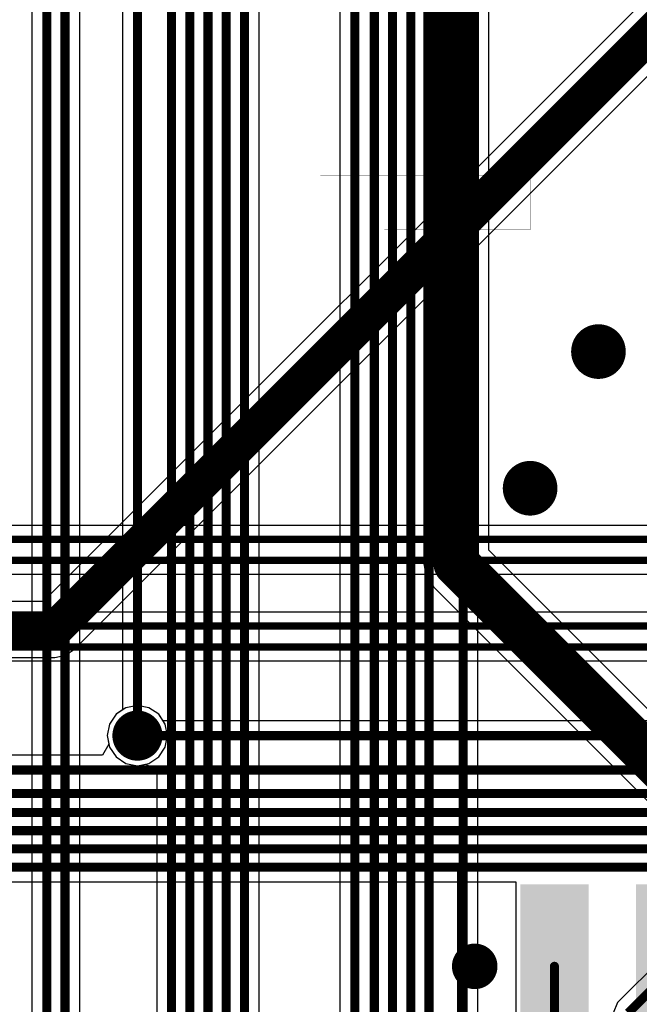
# Model space of a CAD drawing. Units: millimetres. Extents: x -1 to 151, y -3 to 70.
# Drawn here: x 68 to 75, y 30 to 41 of the extents above; entities that cross this region are included whole.
import ezdxf

# ---------------------------------------------------------------- set-up
doc = ezdxf.new("R2010")
doc.units = ezdxf.units.MM
for name, color, linetype in [('BottomLayer', 5, 'Continuous'), ('BottomOverlay', 54, 'Continuous'), ('BottomPaste', 16, 'Continuous'), ('BottomSolder', 6, 'Continuous'), ('ConnectLayer', 7, 'Continuous'), ('InternalPlane1', 76, 'Continuous'), ('InternalPlane2', 16, 'Continuous'), ('Mechanical13', 56, 'Continuous'), ('Mechanical15', 56, 'Continuous'), ('Mechanical2', 216, 'Continuous'), ('MidLayer1', 16, 'Continuous'), ('MidLayer2', 76, 'Continuous'), ('MultiLayer', 9, 'Continuous'), ('TopLayer', 1, 'Continuous'), ('ViaHoleLayer', 16, 'Continuous')]:
    doc.layers.add(name, color=color, linetype=linetype)

# ---------------------------------------------------------------- blocks, each defined once
blk = doc.blocks.new('SOP127P790X216_8N_B_108')
at = {"layer": 'BottomLayer'}
for points in [[(-4.39999882, 2.23000062), (-4.39999882, 1.57999938), (-2.70000222, 2.23000062), (-2.70000222, 1.57999938)], [(2.70000222, 2.23000062), (2.70000222, 1.57999938), (4.39999882, 2.23000062), (4.39999882, 1.57999938)], [(-4.39999882, 0.9600006199999999), (-4.39999882, 0.30999938), (-2.70000222, 0.9600006199999999), (-2.70000222, 0.30999938)], [(2.70000222, 0.9600006199999999), (2.70000222, 0.30999938), (4.39999882, 0.9600006199999999), (4.39999882, 0.30999938)], [(-4.39999882, -0.30999938), (-4.39999882, -0.9600006199999999), (-2.70000222, -0.30999938), (-2.70000222, -0.9600006199999999)], [(2.70000222, -0.30999938), (2.70000222, -0.9600006199999999), (4.39999882, -0.30999938), (4.39999882, -0.9600006199999999)], [(-4.39999882, -1.57999938), (-4.39999882, -2.23000062), (-2.70000222, -1.57999938), (-2.70000222, -2.23000062)], [(2.70000222, -1.57999938), (2.70000222, -2.23000062), (4.39999882, -1.57999938), (4.39999882, -2.23000062)]]:
    blk.add_solid(points, dxfattribs=at)
at = {"layer": 'BottomOverlay', "const_width": 0.1999996}
for points in [[(2.30000048, 2.64999978), (-2.30000048, 2.64999978)], [(-2.30000048, -2.64999978), (-2.30000048, 2.64999978)], [(2.30000048, -2.64999978), (2.30000048, 2.64999978)], [(2.30000048, -2.64999978), (-2.30000048, -2.64999978)]]:
    blk.add_lwpolyline(points, dxfattribs=at)
at = {"layer": 'BottomOverlay'}
for points, const_width in [([(-2.35000038, 2.64999978, 1), (-2.25000058, 2.64999978, 1)], 0.0999998), ([(-2.35000038, 2.64999978, 1), (-2.25000058, 2.64999978, 1)], 0.0999998), ([(2.25000058, 2.64999978, 1), (2.35000038, 2.64999978, 1)], 0.0999998), ([(2.25000058, 2.64999978, 1), (2.35000038, 2.64999978, 1)], 0.0999998), ([(-1.00000054, -1.64999924, 1), (-1.59999934, -1.64999924, 1)], 0.5999987999999999), ([(-1.74999904, -1.64999924, 1), (-1.44999964, -1.64999924, 1)], 0.2999994), ([(-1.15000024, -1.64999924, 1), (-0.8500008399999999, -1.64999924, 1)], 0.2999994), ([(-3.4249995, -2.77999952, 1), (-3.67500154, -2.77999952, 1)], 0.2499995), ([(-2.35000038, -2.64999978, 1), (-2.25000058, -2.64999978, 1)], 0.0999998), ([(-2.35000038, -2.64999978, 1), (-2.25000058, -2.64999978, 1)], 0.0999998), ([(2.25000058, -2.64999978, 1), (2.35000038, -2.64999978, 1)], 0.0999998), ([(2.25000058, -2.64999978, 1), (2.35000038, -2.64999978, 1)], 0.0999998), ([(-3.73750078, -2.77999952, 1), (-3.6125023, -2.77999952, 1)], 0.12499848), ([(-3.48749874, -2.77999952, 1), (-3.36250026, -2.77999952, 1)], 0.12499848)]:
    blk.add_lwpolyline(points, format="xyb", close=True, dxfattribs=dict(at, const_width=const_width))
at = {"layer": 'BottomPaste'}
for points in [[(-4.39999882, 2.23000062), (-4.39999882, 1.57999938), (-2.70000222, 2.23000062), (-2.70000222, 1.57999938)], [(2.70000222, 2.23000062), (2.70000222, 1.57999938), (4.39999882, 2.23000062), (4.39999882, 1.57999938)], [(-4.39999882, 0.9600006199999999), (-4.39999882, 0.30999938), (-2.70000222, 0.9600006199999999), (-2.70000222, 0.30999938)], [(2.70000222, 0.9600006199999999), (2.70000222, 0.30999938), (4.39999882, 0.9600006199999999), (4.39999882, 0.30999938)], [(-4.39999882, -0.30999938), (-4.39999882, -0.9600006199999999), (-2.70000222, -0.30999938), (-2.70000222, -0.9600006199999999)], [(2.70000222, -0.30999938), (2.70000222, -0.9600006199999999), (4.39999882, -0.30999938), (4.39999882, -0.9600006199999999)], [(-4.39999882, -1.57999938), (-4.39999882, -2.23000062), (-2.70000222, -1.57999938), (-2.70000222, -2.23000062)], [(2.70000222, -1.57999938), (2.70000222, -2.23000062), (4.39999882, -1.57999938), (4.39999882, -2.23000062)]]:
    blk.add_solid(points, dxfattribs=at)
at = {"layer": 'BottomSolder'}
for points in [[(-4.44999872, 2.28000052), (-4.44999872, 1.52999948), (-2.65000232, 2.28000052), (-2.65000232, 1.52999948)], [(2.65000232, 2.28000052), (2.65000232, 1.52999948), (4.44999872, 2.28000052), (4.44999872, 1.52999948)], [(-4.44999872, 1.01000052), (-4.44999872, 0.25999948), (-2.65000232, 1.01000052), (-2.65000232, 0.25999948)], [(2.65000232, 1.01000052), (2.65000232, 0.25999948), (4.44999872, 1.01000052), (4.44999872, 0.25999948)], [(-4.44999872, -0.25999948), (-4.44999872, -1.01000052), (-2.65000232, -0.25999948), (-2.65000232, -1.01000052)], [(2.65000232, -0.25999948), (2.65000232, -1.01000052), (4.44999872, -0.25999948), (4.44999872, -1.01000052)], [(-4.44999872, -1.52999948), (-4.44999872, -2.28000052), (-2.65000232, -1.52999948), (-2.65000232, -2.28000052)], [(2.65000232, -1.52999948), (2.65000232, -2.28000052), (4.44999872, -1.52999948), (4.44999872, -2.28000052)]]:
    blk.add_solid(points, dxfattribs=at)
at = {"layer": 'Mechanical13', "const_width": 0.0999998}
for points in [[(2.69999968, 2.64999978), (-2.69999968, 2.64999978)], [(-2.69999968, -2.64999978), (-2.69999968, 2.64999978)], [(2.69999968, -2.64999978), (2.69999968, 2.64999978)], [(2.69999968, -2.64999978), (-2.69999968, -2.64999978)]]:
    blk.add_lwpolyline(points, dxfattribs=at)
at = {"layer": 'Mechanical13'}
for points, const_width in [([(-2.72499836, 2.64999978, 1), (-2.675001, 2.64999978, 1)], 0.0499999), ([(-2.72499836, 2.64999978, 1), (-2.675001, 2.64999978, 1)], 0.0499999), ([(2.675001, 2.64999978, 1), (2.72499836, 2.64999978, 1)], 0.0499999), ([(2.675001, 2.64999978, 1), (2.72499836, 2.64999978, 1)], 0.0499999), ([(-1.30000248, -1.74999904, 1), (-2.30000048, -1.74999904, 1)], 0.0999998), ([(-2.32499916, -1.74999904, 1), (-2.2750018, -1.74999904, 1)], 0.0499999), ([(-1.32500116, -1.74999904, 1), (-1.2750038, -1.74999904, 1)], 0.0499999), ([(-2.72499836, -2.64999978, 1), (-2.675001, -2.64999978, 1)], 0.0499999), ([(-2.72499836, -2.64999978, 1), (-2.675001, -2.64999978, 1)], 0.0499999), ([(2.675001, -2.64999978, 1), (2.72499836, -2.64999978, 1)], 0.0499999), ([(2.675001, -2.64999978, 1), (2.72499836, -2.64999978, 1)], 0.0499999)]:
    blk.add_lwpolyline(points, format="xyb", close=True, dxfattribs=dict(at, const_width=const_width))
at = {"layer": 'Mechanical15'}
for points, const_width in [([(4.64999832, 2.94999918), (-4.65000086, 2.94999918)], 0.0499999), ([(-4.65000086, -2.94999918), (-4.65000086, 2.94999918)], 0.0499999), ([(4.64999832, -2.94999918), (4.64999832, 2.94999918)], 0.0499999), ([(0, -0.499999), (0, 0.499999)], 0.0999998), ([(0.499999, 0), (-0.50000154, 0)], 0.0999998), ([(4.64999832, -2.94999918), (-4.65000086, -2.94999918)], 0.0499999)]:
    blk.add_lwpolyline(points, dxfattribs=dict(at, const_width=const_width))
for points, const_width in [([(-4.6625002, 2.94999918, 1), (-4.63750152, 2.94999918, 1)], 0.02499868), ([(-4.6625002, 2.94999918, 1), (-4.63750152, 2.94999918, 1)], 0.02499868), ([(4.63749898, 2.94999918, 1), (4.66249766, 2.94999918, 1)], 0.02499868), ([(4.63749898, 2.94999918, 1), (4.66249766, 2.94999918, 1)], 0.02499868), ([(-0.02499868, 0.499999, 1), (0.02499868, 0.499999, 1)], 0.0499999), ([(-0.52500022, 0, 1), (-0.47500286, 0, 1)], 0.0499999), ([(0.47500032, 0, 1), (0.5249976799999999, 0, 1)], 0.0499999), ([(-0.02499868, -0.499999, 1), (0.02499868, -0.499999, 1)], 0.0499999), ([(-4.6625002, -2.94999918, 1), (-4.63750152, -2.94999918, 1)], 0.02499868), ([(-4.6625002, -2.94999918, 1), (-4.63750152, -2.94999918, 1)], 0.02499868), ([(4.63749898, -2.94999918, 1), (4.66249766, -2.94999918, 1)], 0.02499868), ([(4.63749898, -2.94999918, 1), (4.66249766, -2.94999918, 1)], 0.02499868)]:
    blk.add_lwpolyline(points, format="xyb", close=True, dxfattribs=dict(at, const_width=const_width))

msp = doc.modelspace()

# ---------------------------------------------------------------- linework, layer by layer
at = {"layer": 'BottomLayer'}
for points, const_width in [([(74.34994274, 37.07496268, 1), (74.64994214, 37.07496268, 1)], 0.2999994), ([(73.59994169999999, 35.57496313999999, 1), (73.89994109999999, 35.57496313999999, 1)], 0.2999994), ([(69.32751184, 32.86002572, 1), (69.55251012, 32.86002572, 1)], 0.22499828), ([(69.41501229999999, 32.86002572, 1), (69.46500965999999, 32.86002572, 1)], 0.0499999), ([(73.99173162, 30.32799624, 1), (74.04172898, 30.32799624, 1)], 0.0499999)]:
    msp.add_lwpolyline(points, format="xyb", close=True, dxfattribs=dict(at, const_width=const_width))
for points, const_width in [([(67.89936128, 35.01502014), (83.98524732, 35.01502014)], 0.07999984), ([(67.8040935, 34.7850206), (83.88997954, 34.7850206)], 0.07999984), ([(67.27237752, 34.06194864), (83.71305075999999, 34.06194864)], 0.07999984), ([(67.17710973999999, 33.8319491), (83.61778298, 33.8319491)], 0.07999984), ([(69.44001098, 32.86002572), (75.99762295999999, 32.86002572)], 0.0999998), ([(67.21919246, 32.4842251), (76.07049048, 32.4842251)], 0.1016), ([(66.175001, 32.22500032), (78.77503675999999, 32.22500032)], 0.1016), ([(66.34248606, 32.0174874), (78.60603785999999, 32.0174874)], 0.0999998), ([(66.4924883, 31.81748779999999), (78.52319576, 31.81748779999999)], 0.0999998), ([(66.642488, 31.6174882), (78.44035366, 31.6174882)], 0.0999998), ([(66.81748892, 31.4174886), (78.35751155999999, 31.4174886)], 0.0999998), ([(74.0167303, 29.80299602), (74.0167303, 30.32799624)], 0.0999998)]:
    msp.add_lwpolyline(points, dxfattribs=dict(at, const_width=const_width))
at = {"layer": 'ConnectLayer'}
for p, q in [((68.2825914, 58.26995203999999), (68.2825914, 26.88004784)), ((69.27766434, 58.25334552), (69.27766688, 33.14242291999999)), ((68.80736809999999, 27.29729364), (68.80736556, 57.9527543)), ((70.77738448, 20.75219624), (70.77738194, 54.2600261)), ((72.58317208, 47.57411364), (72.58317208, 34.74679868)), ((73.29688668, 34.89461398), (73.29688668, 47.57412888)), ((78.34376508, 44.26957364), (68.4050702, 34.33087876)), ((68.74805909999999, 33.80871318), (78.77634232, 43.8369964)), ((71.66264052, 42.99499909999999), (71.66264052, 17.45738698)), ((73.17738476, 26.31741244), (73.17738476, 41.8771324)), ((83.98524732, 35.166554), (67.96212721999999, 35.166554)), ((79.80664759999999, 28.38485306), (73.29688668, 34.89461398)), ((72.58317208, 34.74679868), (72.61033737999999, 34.61023558)), ((67.8040935, 34.63348674), (83.8272136, 34.63348674)), ((72.61033737999999, 34.61023558), (72.68769308, 34.49446238)), ((72.68769308, 34.49446238), (79.406496, 27.77565946)), ((68.4050702, 34.33087876), (58.8750029, 34.33087876)), ((83.71305075999999, 34.2134825), (67.33514346, 34.2134825)), ((58.8750029, 33.71912484), (68.53175777999999, 33.71912484)), ((68.53175777999999, 33.71912484), (68.53177047999999, 33.7191223)), ((68.53177047999999, 33.7191223), (68.64882383999999, 33.74240902)), ((68.64882383999999, 33.74240902), (68.74805909999999, 33.80871318)), ((67.17710973999999, 33.68041523999999), (83.55501704, 33.68041523999999)), ((69.44001098, 33.19139158), (69.31320402, 33.16616684)), ((69.44001098, 33.19139158), (69.31320402, 33.16616684)), ((69.44001098, 33.19139158), (69.31320402, 33.16616684)), ((69.56681794, 33.16616684), (69.44001098, 33.19139158)), ((69.56681794, 33.16616684), (69.44001098, 33.19139158)), ((69.56681794, 33.16616684), (69.44001098, 33.19139158)), ((69.20570106, 33.09433564), (69.13386986, 32.98683268)), ((69.20570106, 33.09433564), (69.13386986, 32.98683268)), ((69.20570106, 33.09433564), (69.13386986, 32.98683268)), ((69.20570106, 33.09433564), (69.13386986, 32.98683268)), ((69.31320402, 33.16616684), (69.20570106, 33.09433564)), ((69.31320402, 33.16616684), (69.20570106, 33.09433564)), ((69.31320402, 33.16616684), (69.20570106, 33.09433564)), ((69.27766688, 33.14242291999999), (69.20570106, 33.09433564)), ((69.6743209, 33.09433564), (69.56681794, 33.16616684)), ((69.6743209, 33.09433564), (69.56681794, 33.16616684)), ((69.6743209, 33.09433564), (69.56681794, 33.16616684)), ((69.7461521, 32.98683268), (69.6743209, 33.09433564)), ((69.72239801999999, 33.02238506), (69.6743209, 33.09433564)), ((69.7461521, 32.98683268), (69.6743209, 33.09433564)), ((69.13386986, 32.98683268), (69.10864511999999, 32.86002572)), ((69.13386986, 32.98683268), (69.10864511999999, 32.86002572)), ((69.13386986, 32.98683268), (69.10864511999999, 32.86002572)), ((69.13386986, 32.98683268), (69.10864511999999, 32.86002572)), ((75.93037138, 33.02238506), (69.72239801999999, 33.02238506)), ((69.77137684, 32.86002572), (69.7461521, 32.98683268)), ((69.77137684, 32.86002572), (69.7461521, 32.98683268)), ((69.10864511999999, 32.86002572), (69.13386986, 32.73321875999999)), ((69.10864511999999, 32.86002572), (69.13386986, 32.73321875999999)), ((69.10864511999999, 32.86002572), (69.12706012, 32.76745287999999)), ((69.10864511999999, 32.86002572), (69.13386986, 32.73321875999999)), ((69.7461521, 32.73321875999999), (69.77137684, 32.86002572)), ((69.7461521, 32.73321875999999), (69.77137684, 32.86002572)), ((69.12706012, 32.76745287999999), (69.05784004, 32.64745058)), ((69.05784004, 32.64745058), (67.28680218, 32.64745058)), ((69.13386986, 32.73321875999999), (69.20570106, 32.6257158)), ((69.13386986, 32.73321875999999), (69.20570106, 32.6257158)), ((69.13386986, 32.73321875999999), (69.20570106, 32.6257158)), ((69.6743209, 32.6257158), (69.7461521, 32.73321875999999)), ((69.6743209, 32.6257158), (69.7461521, 32.73321875999999)), ((69.20570106, 32.6257158), (69.31320402, 32.5538846)), ((69.20570106, 32.6257158), (69.31320402, 32.5538846)), ((69.20570106, 32.6257158), (69.31320402, 32.5538846)), ((69.31320402, 32.5538846), (69.44001098, 32.52865986)), ((69.31320402, 32.5538846), (69.44001098, 32.52865986)), ((69.31320402, 32.5538846), (69.44001098, 32.52865986)), ((69.44001098, 32.52865986), (69.56681794, 32.5538846)), ((69.44001098, 32.52865986), (69.56681794, 32.5538846)), ((69.44001098, 32.52865986), (69.53266255999999, 32.5470901)), ((69.53266255999999, 32.5470901), (69.65266486, 32.47790812)), ((69.56681794, 32.5538846), (69.6743209, 32.6257158)), ((69.56681794, 32.5538846), (69.6743209, 32.6257158)), ((69.65266486, 32.47790812), (69.65266486, 29.65444666)), ((66.88474049999999, 31.25512926), (73.59172988, 31.25512926)), ((73.59172988, 31.25512926), (73.59172988, 29.37799814)), ((75.42674018, 30.64660876), (74.71019347999999, 29.93006206)), ((74.71019347999999, 29.93006206), (74.6626396, 29.8152566))]:
    msp.add_line(p, q, dxfattribs=at)
at = {"layer": 'InternalPlane1', "const_width": 0.27500072}
msp.add_lwpolyline([(69.30251062, 32.86002572, 1), (69.57751134, 32.86002572, 1)], format="xyb", close=True, dxfattribs=at)
at = {"layer": 'InternalPlane2', "const_width": 0.27500072}
msp.add_lwpolyline([(69.30251062, 32.86002572, 1), (69.57751134, 32.86002572, 1)], format="xyb", close=True, dxfattribs=at)
at = {"layer": 'Mechanical2', "const_width": 0.00254}
for points in [[(71.44942022, 39.0101074), (72.14942136, 39.0101074)], [(72.14942136, 39.0101074), (72.44942076, 39.0101074)], [(72.14942136, 38.41010606), (72.14942136, 39.0101074)], [(72.44942076, 38.41010606), (72.44942076, 39.0101074)], [(72.44942076, 39.0101074), (73.74942069999999, 39.0101074)], [(73.74942069999999, 38.41010606), (73.74942069999999, 39.0101074)], [(72.14942136, 38.41010606), (72.44942076, 38.41010606)], [(72.44942076, 38.41010606), (73.74942069999999, 38.41010606)]]:
    msp.add_lwpolyline(points, dxfattribs=at)
at = {"layer": 'Mechanical2', "const_width": 0.00127}
for points in [[(71.44878521999999, 39.0101074, 1), (71.45005522, 39.0101074, 1)], [(72.14878635999999, 39.0101074, 1), (72.15005636, 39.0101074, 1)], [(72.14878635999999, 39.0101074, 1), (72.15005636, 39.0101074, 1)], [(72.14878635999999, 39.0101074, 1), (72.15005636, 39.0101074, 1)], [(72.44878575999999, 39.0101074, 1), (72.45005576, 39.0101074, 1)], [(72.44878575999999, 39.0101074, 1), (72.45005576, 39.0101074, 1)], [(72.44878575999999, 39.0101074, 1), (72.45005576, 39.0101074, 1)], [(73.7487857, 39.0101074, 1), (73.75005569999999, 39.0101074, 1)], [(73.7487857, 39.0101074, 1), (73.75005569999999, 39.0101074, 1)], [(72.14878635999999, 38.41010606, 1), (72.15005636, 38.41010606, 1)], [(72.14878635999999, 38.41010606, 1), (72.15005636, 38.41010606, 1)], [(72.44878575999999, 38.41010606, 1), (72.45005576, 38.41010606, 1)], [(72.44878575999999, 38.41010606, 1), (72.45005576, 38.41010606, 1)], [(72.44878575999999, 38.41010606, 1), (72.45005576, 38.41010606, 1)], [(73.7487857, 38.41010606, 1), (73.75005569999999, 38.41010606, 1)], [(73.7487857, 38.41010606, 1), (73.75005569999999, 38.41010606, 1)]]:
    msp.add_lwpolyline(points, format="xyb", close=True, dxfattribs=at)
at = {"layer": 'MidLayer1', "const_width": 0.499999}
for points in [[(72.94002938, 34.74679868), (72.94002938, 54.977284)], [(72.94002938, 34.74679868), (79.6588323, 28.02799576)]]:
    msp.add_lwpolyline(points, dxfattribs=at)
at = {"layer": 'MidLayer1'}
for points, const_width in [([(74.34994274, 37.07496268, 1), (74.64994214, 37.07496268, 1)], 0.2999994), ([(73.59994169999999, 35.57496313999999, 1), (73.89994109999999, 35.57496313999999, 1)], 0.2999994), ([(72.8150309, 34.74679868, 1), (73.06502786, 34.74679868, 1)], 0.2499995), ([(72.8150309, 34.74679868, 1), (73.06502786, 34.74679868, 1)], 0.2499995), ([(69.32751184, 32.86002572, 1), (69.55251012, 32.86002572, 1)], 0.22499828)]:
    msp.add_lwpolyline(points, format="xyb", close=True, dxfattribs=dict(at, const_width=const_width))
at = {"layer": 'MidLayer2', "const_width": 0.3999992}
for points in [[(68.53177047999999, 34.0250018), (78.64999764, 44.14322895999999)], [(58.8750029, 34.0250018), (68.53177047999999, 34.0250018)]]:
    msp.add_lwpolyline(points, dxfattribs=at)
at = {"layer": 'MidLayer2'}
for points, const_width in [([(74.34994274, 37.07496268, 1), (74.64994214, 37.07496268, 1)], 0.2999994), ([(73.59994169999999, 35.57496313999999, 1), (73.89994109999999, 35.57496313999999, 1)], 0.2999994), ([(68.43177068, 34.0250018, 1), (68.63177028, 34.0250018, 1)], 0.1999996), ([(68.43177068, 34.0250018, 1), (68.63177028, 34.0250018, 1)], 0.1999996), ([(69.32751184, 32.86002572, 1), (69.55251012, 32.86002572, 1)], 0.22499828)]:
    msp.add_lwpolyline(points, format="xyb", close=True, dxfattribs=dict(at, const_width=const_width))
at = {"layer": 'MultiLayer'}
for points, const_width in [([(74.34994274, 37.07496268, 1), (74.64994214, 37.07496268, 1)], 0.2999994), ([(73.59994169999999, 35.57496313999999, 1), (73.89994109999999, 35.57496313999999, 1)], 0.2999994), ([(69.32751184, 32.86002572, 1), (69.55251012, 32.86002572, 1)], 0.22499828)]:
    msp.add_lwpolyline(points, format="xyb", close=True, dxfattribs=dict(at, const_width=const_width))
at = {"layer": 'TopLayer', "const_width": 0.0999998}
for points in [[(68.44495074, 26.88004784), (68.44495074, 58.26995203999999)], [(69.44002368, 58.29002311999999), (69.44002622000001, 33.10000238)], [(69.8150242, 29.58719508), (69.8150242, 58.09002352)], [(68.64500622, 58.02000588), (68.64500876, 27.23004206)], [(70.0150238, 28.5877889), (70.0150238, 57.83502276)], [(70.21502339999999, 21.26254828), (70.21502339999999, 57.55937687999999)], [(70.41502299999999, 20.83503834), (70.41502299999999, 57.21002274)], [(70.6150226, 56.21535366000001), (70.61502513999999, 20.75219624)], [(71.82499986, 17.17499994), (71.82499986, 42.99499909999999)], [(72.0400261, 17.89035538), (72.0400261, 42.81002614)], [(72.24002569999999, 24.20002272), (72.24002569999999, 42.49715402)], [(72.4400253, 24.83502526), (72.4400253, 42.18502358)], [(72.6400249, 25.41002538), (72.6400249, 41.98331964)], [(73.01502542, 26.0350254), (73.01502542, 41.94438398)], [(74.82499894, 29.8152566), (78.61131344, 33.60157109999999)]]:
    msp.add_lwpolyline(points, dxfattribs=at)
at = {"layer": 'TopLayer'}
for points, const_width in [([(74.34994274, 37.07496268, 1), (74.64994214, 37.07496268, 1)], 0.2999994), ([(73.59994169999999, 35.57496313999999, 1), (73.89994109999999, 35.57496313999999, 1)], 0.2999994), ([(69.32751184, 32.86002572, 1), (69.55251012, 32.86002572, 1)], 0.22499828), ([(69.41502754, 33.10000238, 1), (69.4650249, 33.10000238, 1)], 0.0499999)]:
    msp.add_lwpolyline(points, format="xyb", close=True, dxfattribs=dict(at, const_width=const_width))
at = {"layer": 'ViaHoleLayer'}
for points, const_width in [([(74.42494386, 37.07496268, 1), (74.57494102, 37.07496268, 1)], 0.1499997), ([(73.67494282, 35.57496313999999, 1), (73.82493998, 35.57496313999999, 1)], 0.1499997), ([(69.39001108, 32.86002572, 1), (69.49001088, 32.86002572, 1)], 0.0999998)]:
    msp.add_lwpolyline(points, format="xyb", close=True, dxfattribs=dict(at, const_width=const_width))

# ---------------------------------------------------------------- block references
at = {"rotation": 270}
msp.add_blockref('SOP127P790X216_8N_B_108', (75.9217303, 26.77799572), dxfattribs=at)

doc.saveas('drawing.dxf')
